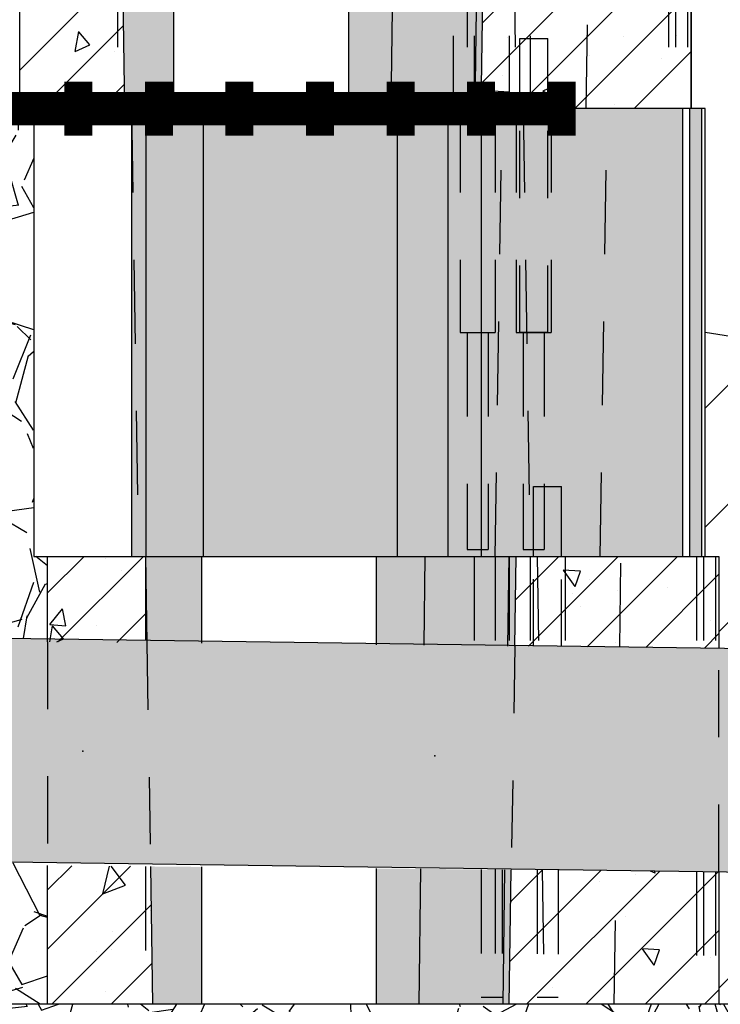
# Model space of a CAD drawing. Extents: x -28 to 149, y -61 to 20.
# Drawn here: x 19 to 20, y 0 to 1 of the extents above; entities that cross this region are included whole.
import ezdxf

# ---------------------------------------------------------------- set-up
doc = ezdxf.new("R2010")
doc.units = 0
doc.header["$MEASUREMENT"] = 0
doc.linetypes.add('HIDDEN2', pattern=[0.1875, 0.125, -0.0625])
for name, color, linetype in [('Dtl-Elev-Exs-Grd-Hat', 17, 'Continuous'), ('Dtl-Sect-Grid', 2, 'Continuous'), ('Dtl-Sect-Lvl-Pad', 4, 'Continuous'), ('Dtl-Sect-Lvl-Pad-Hat', 17, 'Continuous'), ('Dtl-Sect-Prd-Grd', 5, 'Continuous'), ('Dtl-Sect-Stm-Wal-Drn', 2, 'Continuous'), ('Dtl-Sect-Stm-Wal-Drn-Hat-Sld', 16, 'Continuous'), ('Dtl-Sect-Unt-Fil-Hat', 17, 'Continuous'), ('GEN-TXT', 7, 'Continuous'), ('Sect-CmpIII-SF', 3, 'Continuous'), ('Sect-CmpIII-SF-Hat', 17, 'Continuous'), ('Sect-CmpIII-SF-Hat-Sect', 17, 'Continuous'), ('Sect-CmpIII-SF-Hat-Sld-Cores', 41, 'Continuous'), ('Sect-CmpIII-SF-Hat-Sld-Sides', 41, 'Continuous'), ('Sect-CmpIII-SF-Hdn-Cores', 18, 'HIDDEN2'), ('Sect-CmpIII-SF-Hdn-Cores-Cntr', 18, 'HIDDEN2'), ('Sect-CmpIII-SF-Hdn-Cores-Pins', 7, 'HIDDEN2'), ('Sect-CmpIII-SF-Hdn-Lns-Sides', 8, 'HIDDEN2'), ('Sect-CmpIII-SF-Rad-Lns', 25, 'Continuous'), ('Sect-Pin-Strgt-NV', 2, 'Continuous'), ('Sect-Pin-Strgt-NV-Hdn', 18, 'HIDDEN2')]:
    doc.layers.add(name, color=color, linetype=linetype)
doc.styles.add('Dim-Text', font='ARIAL.TTF')
doc.dimstyles.new('Dtl-Sht-MS .375 Scale', dxfattribs={"dimscale": 0, "dimtxt": 0.32, "dimasz": 0.32, "dimexe": 0.32, "dimexo": 0.16, "dimgap": 0.16, "dimtad": 1, "dimzin": 12, "dimdsep": 46, "dimtxsty": 'Dim-Text', "dimcen": 0.16, "dimclrd": 256, "dimclre": 256, "dimclrt": 256, "dimadec": 0, "dimazin": 3, "dimtfac": 1, "dimtmove": 0, "dimatfit": 0, "dimfxl": 0, "dimtolj": 1, "dimtzin": 0, "dimarcsym": 0})
pattern_1 = [(45, (-19.05219999958273, -2.678899999753212), (-0.04419417382415922, 0.04419417382415922), [])]
pattern_2 = [(45, (0.94780000041726, -2.678899999753212), (-0.04419417382415922, 0.04419417382415922), [])]
pattern_3 = [(45, (0, 0), (-0.08838834764831843, 0.08838834764831845), [])]
pattern_4 = [(303.0128, (-0.218281311868271, 0.267199979208582), (1.854378912183189, -2.815897463642103), [0.03767008, -3.729344640000001]), (259.9697, (-0.1977576286687606, 0.2356117151232269), (0.5991751874865028, 3.317979763377229), [0.06464304, -6.399659000000001]), (207.5104, (-0.2090163905461441, 0.1719567052576368), (3.699746544550714, 1.907426515795183), [0.04558064000000001, -4.512488960000001]), (342.2737000000001, (-0.1696646224311046, 0.04836027186969406), (-5.336715662961027, 1.719844828269143), [0.05886664, -5.827796240000001]), (7.833700000000043, (-0.1135928771715944, 0.03043711970405644), (-3.607857186847393, -0.4826671043132109), [0.0577234, -5.714624440000001]), (72.27370000000006, (-0.05640807660271954, 0.03830468501347747), (-1.719844828269143, -5.336715662961027), [0.05886664, -5.82779624]), (112.6942, (-0.03848492443708193, 0.09437643027298764), (1.762487862091275, -4.240664625337845), [0.07784811999999999, -7.706957720000001]), (147.2553, (-0.0685197405901263, 0.1661972477192742), (-5.44281596227749, 3.487542575111553), [0.07349664, -7.27616988]), (196.4296, (-0.1303370018200646, 0.2059513193853258), (-4.095723923020716, -1.221575113425419), [0.05906600000000001, -5.84754044]), (250.2364, (-0.1869912900541913, 0.1892452838087896), (1.067619668785925, 2.90258308190488), [0.06743296000000001, -3.30421364]), (297.3974, (-0.2097931145122995, 0.1257844549347383), (2.105416879206114, -4.042674849601497), [0.08720544000000001, -8.633345]), (213.8141, (-0.09521539081507646, 0.3153902175907367), (-2.130040203488366, -1.458399615445406), [0.02976428, -2.94667632]), (246.4692000000001, (-0.1199450836206386, 0.298826332365871), (1.483021801940033, 3.371030305311911), [0.05662636, -5.60602308]), (300.0000000000001, (-0.142552727087208, 0.2469085660725444), (0.2704593150542649, -0.07246935505426488), [0.03959788, -0.35638176]), (278.1986, (-0.1800806881345301, 0.2366727397927233), (-0.1785721775268402, 1.497234845259591), [0.02132424, -2.1110922]), (6.801400000000034, (-0.1770397644777114, 0.2155665136185964), (-0.8838470940638481, -0.05305118948398768), [0.03015684, -1.47768936]), (105.9638, (-0.1470950680364692, 0.2191379496101634), (-0.3235112798557473, 0.9563160044303006), [0.04898012, -1.58368644]), (236.5651, (-0.1605659989646478, 0.2662290742508878), (0.4153974962498536, 0.4684493633502357), [0.03541748000000001, -0.85002036]), (91.3895, (-0.2190719774023607, 0.05870015942925171), (-0.08668223678128362, 2.922000377761691), [0.049616, -4.9119966]), (145.3462, (-0.2202751524235277, 0.1083016953920466), (2.685175136469723, -1.878998453733294), [0.04162508, -4.12087424]), (8.198599999999994, (-0.2146578452368357, 0.280722940776629), (-1.497234845259591, -0.1785721775268402), [0.0426482, -2.08976824]), (58.61049999999999, (-0.1724453928885818, 0.2868047880902665), (-1.536069207990296, -2.487185438618709), [0.049616, -4.9119966]), (54.44400000000007, (-0.05138725395857844, 0.01376917319945411), (-0.9032641767334247, -1.207358280557466), [0.0478464, -2.34447472]), (9.77510000000005, (-0.02356460685632916, 0.05269449025948202), (-3.337398567541647, -0.5551311374197868), [0.04008984, -3.96890004]), (141.8014, (0.05652607945039054, 0.2109582004615325), (-1.207357322662649, 0.9032654647771439), [0.0426482, -2.08976824]), (92.35399999999998, (0.0230099470175814, 0.2373314609112077), (0.1397339680332078, -3.805847485872797), [0.04693668000000001, -4.64671872]), (144.444, (0.02101610646232469, 0.07843317709467236), (1.207358280557466, -0.9032641767334253), [0.0239232, -2.36839792]), (176.3099, (0.05217791949266818, 0.1947306465798762), (-1.154306289924599, 0.01941879407131142), [0.0142772, -1.41344812]), (240.9638, (0.03793026459833417, 0.1956495208977021), (0.4878667434099844, 0.738908649903811), [0.05772340000000001, -1.096746]), (261.009, (0.009913436504546045, 0.1451811412569495), (0.4542342614677825, 2.777061529406701), [0.05349400000000001, -5.29589844]), (18.69010000000002, (-0.1227537372139847, 0.2126157096735799), (-0.6133877724565575, -0.1255209590813454), [0.04038216, -0.9691721200000001]), (68.1572, (-0.0845010828403755, 0.2255561282670103), (1.772899234539114, 4.4528675166621), [0.07050232000000001, -6.979717640000001]), (135.9454, (-0.05826997274237086, 0.2909968561283839), (1.603337391051059, -1.589122289070502), [0.02882768, -2.85394872]), (165, (-0.07898783693342012, 0.3110420576330144), (-0.3429285639896449, -0.1979898987322333), [0.0168, -0.2632]), (195.2564, (0.0003502729111437633, 0.141946036608592), (2.183092243699984, 0.5745500361572491), [0.03889872, -3.850985600000001]), (123.0128, (-0.03717768813617835, 0.1317102103287709), (-1.85437891218319, 2.815897463642102), [0.07534016, -3.69167456]), (75.00000000000001, (-0.07822505453519915, 0.1948867384994811), (-0.1979898987322333, 0.3429285639896449), [0.0728, -0.2072]), (40.30480000000002, (-0.05938302805173564, 0.2652061386533253), (-2.617909858310589, -2.197304808567065), [0.04427192000000001, -4.382916720000001]), (329.0546, (-0.02562068398751934, 0.2938435987936638), (1.009367635091912, -0.5603365411133436), [0.04076856000000001, -1.99766224]), (282.646, (0.009344835097863907, 0.2728795229712075), (1.327677383612685, -5.86341814712614), [0.06637820000000001, -6.57145272]), (250.4261, (0.023876790695539, 0.2081114577962526), (-1.212559189920645, -3.44350120282056), [0.07022372, -6.95214072])]

# ---------------------------------------------------------------- blocks, each defined once
blk = doc.blocks.new('Sect-Pin-Strgt-NV')
at = {"layer": 'Sect-Pin-Strgt-NV', "ltscale": 0.75, "extrusion": (-2.220446049250313e-16, 1, 2.220446049250313e-16)}
for p, q in [((-0.02084999999999937, 0.1042000000000001), (0.02084999999999937, 0.1042000000000001)), ((-0.02084999999999937, 0), (-0.02084999999999937, 0.1042000000000001)), ((0.02084999999999937, 0), (0.02084999999999937, 0.1042000000000001))]:
    blk.add_line(p, q, dxfattribs=at)
at = {"layer": 'Sect-Pin-Strgt-NV-Hdn', "ltscale": 0.75, "extrusion": (-2.220446049250313e-16, 1, 2.220446049250313e-16)}
for p, q in [((-0.02084999999999937, -0.3332999999999999), (-0.02084999999999937, 0)), ((0.02084999999999937, -0.3332999999999999), (0.02084999999999937, 0)), ((0.02084999999999937, -0.3332999999999999), (-0.02084999999999937, -0.3332999999999999))]:
    blk.add_line(p, q, dxfattribs=at)
blk = doc.blocks.new('Sect-Pin-Strgt-NV-Hdn')
at = {"layer": 'Sect-Pin-Strgt-NV-Hdn', "ltscale": 0.75, "extrusion": (-2.220446049250313e-16, 1, 2.220446049250313e-16)}
for p, q in [((-0.02084999999999937, 0.1042000000000001), (0.02084999999999937, 0.1042000000000001)), ((-0.02084999999999937, 0), (-0.02084999999999937, 0.1042000000000001)), ((0.02084999999999937, 0), (0.02084999999999937, 0.1042000000000001)), ((-0.02084999999999937, -0.3332999999999999), (-0.02084999999999937, 0)), ((0.02084999999999937, -0.3332999999999999), (0.02084999999999937, 0)), ((0.02084999999999937, -0.3332999999999999), (-0.02084999999999937, -0.3332999999999999))]:
    blk.add_line(p, q, dxfattribs=at)
blk = doc.blocks.new('Sect-CmpIII-SF-XSect')
at = {"layer": 'Sect-CmpIII-SF-Hat'}
h = blk.add_hatch(dxfattribs=at)
h.set_pattern_fill('AR-CONC', color=17, scale=0.04, angle=30, style=0)
h.set_pattern_definition([(80, (-19.05219999958273, -2.678899999753212), (0.2610166426986462, 0.1217140593054957), [0.02999999999999999, -0.3299999999999998]), (24.99999999999999, (-19.05219999958273, -2.678899999753212), (-0.1985032986271334, 0.2328167318018125), [0.024, -0.264]), (130.4514, (-19.03044861425998, -2.668757160267222), (0.06251361994459792, 0.3545307394621227), [0.025496076, -0.2804568448]), (76.18419999999999, (-19.09219999958273, -2.609617967450457), (0.4028069468943443, 0.1561107412378128), [0.04499999999999997, -0.4949999999999998]), (126.6356, (-19.05863274598277, -2.596608760156136), (0.1289530846099404, 0.5243768701018178), [0.0382441152, -0.4206852]), (21.18420000000001, (-19.09219999958273, -2.609617967450457), (0.1289526751894545, 0.5243769709068401), [0.036, -0.396]), (51, (-19.04755898343135, -2.606938475526146), (0.2872984464661357, -0.02008986452018482), [0.02999999999999999, -0.3299999999999998]), (356, (-19.04755898343135, -2.606938475526146), (-0.06074310557963755, 0.2998624106107183), [0.024, -0.264]), (101.4514, (-19.02361744726377, -2.608612646179652), (0.2265555571324525, 0.2797723671747108), [0.025496076, -0.2804568448]), (67.5, (-19.05219999958273, -2.678899999753212), (-0.06236647332181548, 0.1177497847361059), [0, -0.2608, 0, -0.268, 0, -0.265]), (37.49999999999999, (-19.05219999958273, -2.678899999753212), (0.01224761857821687, 0.1892421323045228), [0, -0.1528, 0, -0.2548, 0, -0.101]), (357.5000000000001, (-19.12944946560031, -2.723499999753212), (0.1894324906810373, 0.09895125047405282), [0, -0.1, 0, -0.312, 0, -0.414]), (347.5, (-19.16409048175168, -2.743499999753212), (0.1820006186480325, 0.151314616966549), [0, -0.13, 0, -0.2072, 0, -0.294])])
h.paths.add_polyline_path([(-0.8541666662494194, 0.6666666669134527), (-0.999999999582748, 0.6666666669134527), (-0.999999999582748, 2.467883675194571e-10), (-0.8437520212861997, 2.467883675194571e-10)])
h = blk.add_hatch(dxfattribs=at)
h.set_pattern_fill('AR-CONC', color=17, scale=0.04, angle=105, style=0)
h.set_pattern_definition([(155, (-19.05219999958273, -2.678899999753212), (-0.05001067508652818, 0.2836246328788882), [0.03, -0.33]), (99.99999999999991, (-19.05219999958273, -2.678899999753212), (-0.2762601282399613, -0.1314820585386848), [0.024, -0.264]), (205.4514, (-19.05636755741526, -2.655264614882011), (-0.3262706820398625, 0.1521428274463836), [0.025496076, -0.2804568448]), (151.1842, (-19.12947406568586, -2.699605523361413), (-0.04653728736687736, 0.4294860659913138), [0.045, -0.495]), (201.6356, (-19.13335215046753, -2.663815015582161), (-0.4731336473182045, 0.2602778355979817), [0.0382441152, -0.4206852]), (96.1842, (-19.12947406568586, -2.699605523361413), (-0.4731338506541982, 0.2602774662184202), [0.03599999999999999, -0.3959999999999999]), (126, (-19.12050831096418, -2.6557921094078), (0.09376362856049783, 0.2723093497430145), [0.02999999999999999, -0.3299999999999998]), (71.00000000000007, (-19.12050831096418, -2.6557921094078), (-0.3053663193248733, 0.01893676832803051), [0.024, -0.264]), (176.4514, (-19.11269466076316, -2.633099668552374), (-0.2116024619763903, 0.2912462806417748), [0.025496076, -0.2804568448]), (142.5, (-19.05219999958273, -2.678899999753212), (-0.1298791891881472, -0.02976550042968348), [0, -0.2608, 0, -0.268, 0, -0.265]), (112.5, (-19.05219999958273, -2.678899999753212), (-0.1796239460697574, 0.06080975907145893), [0, -0.1528, 0, -0.2548, 0, -0.101]), (72.50000000000001, (-19.02911334075959, -2.765060583458196), (-0.04655083202702782, 0.2085882032464719), [0, -0.1, 0, -0.312, 0, -0.414]), (62.50000000000001, (-19.01876057895549, -2.803697616509759), (-0.09905347009647597, 0.2149622026260583), [0, -0.1299999999999999, 0, -0.2071999999999999, 0, -0.2939999999999998])])
h.paths.add_polyline_path([(4.172662215751188e-10, 0.6666666669134527), (-0.3020833329160908, 0.6666666669134527), (-0.3124979778793104, 2.467883675194571e-10), (4.172520107204036e-10, 2.467883675194571e-10)])
at = {"layer": 'Sect-CmpIII-SF-Hat-Sect'}
h = blk.add_hatch(dxfattribs=at)
h.set_pattern_fill('ANSI31', scale=0.5, style=0)
h.set_pattern_definition(pattern_1)
h.paths.add_polyline_path([(-0.8541666662494194, 0.6666666669134527), (-0.999999999582748, 0.6666666669134527), (-0.999999999582748, 2.467883675194571e-10), (-0.8437520212861997, 2.467883675194571e-10)])
h = blk.add_hatch(dxfattribs=at)
h.set_pattern_fill('ANSI31', scale=0.5, style=0)
h.set_pattern_definition(pattern_1)
h.paths.add_polyline_path([(4.172662215751188e-10, 0.6666666669134527), (-0.3020833329160908, 0.6666666669134527), (-0.3124979778793104, 2.467883675194571e-10), (4.172520107204036e-10, 2.467883675194571e-10)])
at = {"layer": 'Sect-CmpIII-SF-Hat-Sld-Cores'}
for points in [[(-0.7708333329160624, 0.6666666669134527), (-0.8541666662494194, 0.6666666669134527), (-0.8437520212861997, 2.467883675194571e-10), (-0.7708333329160624, 2.467883675194571e-10)], [(-0.4380630710723707, 0.6666666669134527), (-0.5104166662494194, 0.6666666669134527), (-0.510416666249391, 2.467883675194571e-10), (-0.4471055151393486, 2.467883675194571e-10)]]:
    blk.add_hatch(color=21, dxfattribs=at).paths.add_polyline_path(points)
h = blk.add_hatch(color=26, dxfattribs=at)
h.dxf.hatch_style = 1
h.paths.add_polyline_path([(-0.313063071072385, 0.6666666669134527), (-0.4380630710723707, 0.6666666669134527), (-0.4471055151393486, 2.467883675194571e-10), (-0.3221055151393486, 2.467883675194571e-10)])
h = blk.add_hatch(color=26, dxfattribs=at)
h.dxf.hatch_style = 1
h.paths.add_polyline_path([(-0.3020833329160908, 0.6666666669134527), (-0.313063071072385, 0.6666666669134527), (-0.3221055151393486, 2.467883675194571e-10), (-0.3124979778793104, 2.467883675194571e-10)])
at = {"layer": 'Sect-CmpIII-SF', "color": 2}
for p, q in [((-0.8541666662494194, 0.6666666669134527), (-0.8437520212861997, 2.467883675194571e-10)), ((-0.3124979778793104, 2.467883675194571e-10), (-0.3020833329160908, 0.6666666669134527))]:
    blk.add_line(p, q, dxfattribs=at)
at = {"layer": 'Sect-CmpIII-SF'}
blk.add_lwpolyline([(-0.3124979778792962, 2.467883675194571e-10), (-0.3221055151393486, 2.467883675194571e-10), (-0.4471055151393486, 2.467883675194571e-10), (-0.510416666249391, 2.467883675194571e-10), (-0.7708333329160624, 2.467883675194571e-10), (-0.8437520212861855, 2.467883675194571e-10), (-0.999999999582748, 2.467883675194571e-10), (-0.999999999582748, 0.6666666669134527), (-0.8541666662494052, 0.6666666669134527), (-0.7708333329160624, 0.6666666669134527), (-0.5104166662494194, 0.6666666669134527), (-0.4380630710723707, 0.6666666669134527), (-0.313063071072385, 0.6666666669134527), (-0.3020833329160766, 0.6666666669134527), (4.172662215751188e-10, 0.6666666669134527), (4.172520107204036e-10, 2.467883675194571e-10)], close=True, dxfattribs=at)
at = {"layer": 'Sect-CmpIII-SF', "color": 5}
blk.add_lwpolyline([(4.172520107204036e-10, 2.467883675194571e-10), (4.172413525793672e-10, 0.6666666669134527), (-0.0104166662494265, 0.6666666669134527)], dxfattribs=at)
at = {"layer": 'Sect-CmpIII-SF-Hdn-Cores-Cntr'}
for p, q in [((-0.2708333329160624, 0.6666666669134527), (-0.2604186879528427, 2.467883675194571e-10)), ((-0.156247977879282, 2.467883675194571e-10), (-0.1458333329160624, 0.6666666669134527))]:
    blk.add_line(p, q, dxfattribs=at)
at = {"layer": 'Sect-CmpIII-SF-Hdn-Cores-Pins'}
for p, q in [((-0.3645833329160766, 0.6666666669134527), (-0.3645833329160766, 0.3333333335801241)), ((-0.3124999995827338, 0.6666666669134527), (-0.3124999995827338, 0.3333333335801241)), ((-0.2812499995827338, 0.6666666669134527), (-0.2812499995827338, 0.3333333335801241)), ((-0.229166666249391, 0.6666666669134527), (-0.229166666249391, 0.3333333335801241)), ((-0.3645833329160766, 0.3333333335801241), (-0.3385416662494052, 0.3333333335801241)), ((-0.3541666662494052, 0.3333333335801241), (-0.3541666662494052, 0.01041666691345267)), ((-0.3385416662494052, 0.3333333335801241), (-0.3124999995827338, 0.3333333335801241)), ((-0.3229166662494052, 0.3333333335801241), (-0.3229166662494052, 0.01041666691345267)), ((-0.2812499995827338, 0.3333333335801241), (-0.2552083329160624, 0.3333333335801241)), ((-0.2708333329160624, 0.3333333335801241), (-0.2708333329160624, 0.01041666691345267)), ((-0.2552083329160624, 0.3333333335801241), (-0.229166666249391, 0.3333333335801241)), ((-0.2395833329160624, 0.3333333335801241), (-0.2395833329160624, 0.01041666691345267)), ((-0.3541666662494052, 0.01041666691345267), (-0.3385416662494052, 0.01041666691345267)), ((-0.3385416662494052, 0.01041666691345267), (-0.3229166662494052, 0.01041666691345267)), ((-0.2708333329160624, 0.01041666691345267), (-0.2552083329160624, 0.01041666691345267)), ((-0.2552083329160624, 0.01041666691345267), (-0.2395833329160624, 0.01041666691345267))]:
    blk.add_line(p, q, dxfattribs=at)
at = {"layer": 'Sect-CmpIII-SF-Hdn-Lns-Sides'}
for p, q in [((-0.8541666662494052, 0.6666666669134527), (-0.8541666662494052, 2.467883675194571e-10)), ((-0.3333333329160624, 0.6666666669134598), (-0.3333333329160624, 2.467883675194571e-10)), ((-0.03366719549490682, 0.6666666669134598), (-0.03366719549490682, 2.467883675194571e-10)), ((-0.02325052882824963, 0.6666666669134598), (-0.02325052882824963, 2.467883675194571e-10)), ((-0.005208332916062375, 0.6666666669134598), (-0.005208332916062375, 2.467883675194571e-10))]:
    blk.add_line(p, q, dxfattribs=at)
at = {"layer": 'Sect-CmpIII-SF-Rad-Lns'}
for points in [[(-0.7708333329160624, 0.6666666669134527), (-0.7708333329160624, 2.467883675194571e-10)], [(-0.5104166662494194, 0.6666666669134527), (-0.510416666249391, 2.467883675194571e-10)], [(-0.4380630710723707, 0.6666666669134527), (-0.4471055151393486, 2.467883675194571e-10)], [(-0.313063071072385, 0.6666666669134527), (-0.3221055151393486, 2.467883675194571e-10)]]:
    blk.add_lwpolyline(points, dxfattribs=at)
for name in ['Sect-Pin-Strgt-NV', 'Sect-Pin-Strgt-NV-Hdn']:
    blk.add_blockref(name, (-0.2552083329160588, 0.6666666669134562))
blk = doc.blocks.new('*D4')
at = {"layer": 'Defpoints', "color": 0}
for p in [(19.72916667099999, 8.999999999666661), (20.5, 0), (26.01027053153405, -1.56092145841436e-15)]:
    blk.add_point(p, dxfattribs=at)
at = {"layer": 'GEN-TXT', "lineweight": -2}
for p, q in [((19.88916667099999, 8.999999999666661), (26.33027053153405, 8.99999999966666)), ((26.01027053153405, 8.67999999966666), (26.01027053153405, 0.3199999999999985)), ((20.66, -4.532398761858412e-17), (26.33027053153405, -1.651569433651528e-15))]:
    blk.add_line(p, q, dxfattribs=at)
at = {"layer": 'GEN-TXT'}
for points in [[(25.95693719820072, 8.67999999966666), (26.06360386486739, 8.67999999966666), (26.01027053153405, 8.99999999966666)], [(25.95693719820071, 0.3199999999999985), (26.06360386486738, 0.3199999999999985), (26.01027053153405, -1.56092145841436e-15)]]:
    blk.add_solid(points, dxfattribs=at)
at = {"layer": 'GEN-TXT', "insert": (25.64323096809612, 4.499999999833329), "char_height": 0.32, "attachment_point": 5, "rotation": 90, "style": 'Dim-Text'}
blk.add_mtext('\\A1;Design Height', dxfattribs=at)
blk = doc.blocks.new('*D5')
at = {"layer": 'Defpoints', "color": 0}
for p in [(12.75000000033333, 1.853256064426136), (12.75000000033333, 1.32571365108346), (19.75000000033333, 1.32571365108346)]:
    blk.add_point(p, dxfattribs=at)
at = {"layer": 'GEN-TXT', "lineweight": -2}
for p, q in [((12.75000000033333, 1.48571365108346), (12.75000000033333, 2.173256064426137)), ((19.75000000033333, 1.48571365108346), (19.75000000033333, 2.173256064426137)), ((19.43000000033333, 1.853256064426136), (13.07000000033333, 1.853256064426136))]:
    blk.add_line(p, q, dxfattribs=at)
at = {"layer": 'GEN-TXT'}
for points in [[(13.07000000033333, 1.90658939775947), (13.07000000033333, 1.799922731092803), (12.75000000033333, 1.853256064426136)], [(19.43000000033333, 1.90658939775947), (19.43000000033333, 1.799922731092803), (19.75000000033333, 1.853256064426136)]]:
    blk.add_solid(points, dxfattribs=at)
at = {"layer": 'GEN-TXT', "insert": (15.36003050333931, 2.22040476838248), "char_height": 0.32, "attachment_point": 5, "style": 'Dim-Text'}
blk.add_mtext('\\A1;Grid Depth', dxfattribs=at)

msp = doc.modelspace()

# ---------------------------------------------------------------- hatches: boundary and pattern name
at = {"layer": 'Dtl-Elev-Exs-Grd-Hat'}
h = msp.add_hatch(dxfattribs=at)
h.set_pattern_fill('ANSI31', color=256, style=0)
h.set_pattern_definition(pattern_3)
h.paths.add_polyline_path([(20.79075288579187, 0.8722586573755472), (19.979166667, 0.9999999999999996), (19.979166667, 0.6666666666666643), (20, 0.6666666666666643), (20, 0.5304069305545737), (20.67368163364842, 0.5210449009452105)])
h = msp.add_hatch(dxfattribs=at)
h.set_pattern_fill('ANSI31', color=256, style=0)
h.set_pattern_definition(pattern_3)
h.paths.add_polyline_path([(20.56319344498581, 0.1895803349574794), (19.99999999999999, 0.1974069305545745), (20.00000000000001, -3.469446951953554e-18), (20.49999999999999, 0)])
at = {"layer": 'Dtl-Sect-Lvl-Pad-Hat'}
h = msp.add_hatch(dxfattribs=at)
h.set_pattern_fill('GRAVEL,_O', color=256, scale=0.25, angle=75.00000000000001)
h.set_pattern_definition([(303.0128, (-0.1948940284538133, 0.2385714100076625), (1.655695457306418, -2.514194163966163), [0.033634, -3.329772]), (259.9697, (-0.1765693113113934, 0.2103676027885954), (0.5349778459700919, 2.962481931586812), [0.057717, -5.71398125]), (207.5104, (-0.1866217772733429, 0.1535327725514614), (3.303345129063137, 1.703059389102842), [0.040697, -4.029008]), (342.2737000000001, (-0.151486270027772, 0.04317881416936969), (-4.764924699072346, 1.53557573952602), [0.0525595, -5.2033895]), (7.833700000000043, (-0.1014222117603522, 0.02717599973576468), (-3.221301059685172, -0.4309527717082241), [0.05153874999999999, -5.10234325]), (72.27370000000006, (-0.05036435410957102, 0.03420061161917631), (-1.53557573952602, -4.764924699072346), [0.0525595, -5.203389499999999]), (112.6942, (-0.034361539675966, 0.08426466988659609), (1.57364987686721, -3.786307701194505), [0.06950724999999999, -6.88121225]), (147.2553, (-0.06117833981261277, 0.148390399749352), (-4.85965710917633, 3.113877299206743), [0.065622, -6.49658025]), (196.4296, (-0.1163723230536291, 0.1838851065940409), (-3.656896359839925, -1.09069206555841), [0.0527375, -5.22101825]), (250.2364, (-0.1669565089769565, 0.1689690034007049), (0.9532318471302899, 2.591592037415071), [0.060208, -2.95019075]), (297.3974, (-0.1873152808145531, 0.1123075490488735), (1.879836499291173, -3.609531115715622), [0.077862, -7.70834375]), (213.8141, (-0.0850137417991754, 0.2815984085631578), (-1.901821610257469, -1.30214251379054), [0.02657524999999999, -2.630961]), (246.4692000000001, (-0.1070938246612845, 0.2668092253266706), (1.324126608875029, 3.009848486885634), [0.05055924999999999, -5.005377749999999]), (300.0000000000001, (-0.1272792206135785, 0.220454076850486), (0.2414815312984508, -0.0647047812984508), [0.03535525, -0.318198]), (278.1986, (-0.1607863286915447, 0.211314946243503), (-0.1594394442203931, 1.336816826124635), [0.0190395, -1.88490375]), (6.801400000000034, (-0.1580712182836709, 0.1924701014451753), (-0.7891491911284356, -0.04736713346784613), [0.02692575, -1.3193655]), (105.9638, (-0.1313348821754189, 0.195658883580503), (-0.2888493570140601, 0.8538535753841968), [0.04373225, -1.41400575]), (236.5651, (-0.1433624990755784, 0.2377045305811498), (0.370890621651655, 0.418258360134139), [0.03162275000000001, -0.75894675]), (91.3895, (-0.1955999798235364, 0.05241085663326045), (-0.07739485426900317, 2.608928908715796), [0.0443, -4.38571125]), (145.3462, (-0.1966742432352926, 0.09669794231432736), (2.397477800419395, -1.677677190833298), [0.03716525, -3.679352]), (8.198599999999994, (-0.1916587903900318, 0.2506454828362759), (-1.336816826124635, -0.1594394442203931), [0.03807875, -1.8658645]), (58.61049999999999, (-0.1539691007933766, 0.2560757036520236), (-1.37149036427705, -2.220701284480989), [0.0443, -4.38571125]), (54.44400000000007, (-0.04588147674873075, 0.01229390464236974), (-0.8064858720834149, -1.077998464783452), [0.04271999999999999, -2.093281]), (9.77510000000005, (-0.02103982755029389, 0.04704865201739466), (-2.979820149590756, -0.4956528012676668), [0.0357945, -3.54366075]), (141.8014, (0.05046971379499154, 0.1883555361263683), (-1.077997609520222, 0.8064870221224499), [0.03807875, -1.8658645]), (92.35399999999998, (0.02054459555141196, 0.2119030900992926), (0.1247624714582214, -3.398078112386426), [0.04190775, -4.148855999999999]), (144.444, (0.01876438076993275, 0.07002962240595745), (1.077998464783451, -0.8064858720834154), [0.02136, -2.114641]), (176.3099, (0.04658742811845373, 0.1738666487320323), (-1.030630616004107, 0.01733820899224234), [0.0127475, -1.26200725]), (240.9638, (0.03386630767708407, 0.1746870722300911), (0.4355953066160574, 0.6597398659855455), [0.05153875, -0.9792375]), (261.009, (0.008851282593344684, 0.1296260189794192), (0.4055663048819487, 2.479519222684554), [0.0477625, -4.72848075]), (18.69010000000002, (-0.1096015510839149, 0.1898354550656963), (-0.5476676539790692, -0.1120722848940584), [0.0360555, -0.86533225]), (68.1572, (-0.07544739539319241, 0.201389400238402), (1.582945745124209, 3.975774568448303), [0.0629485, -6.23189075]), (135.9454, (-0.05202676137711684, 0.2598186215431999), (1.431551242009874, -1.418859186670091), [0.025739, -2.5481685]), (165, (-0.07052485440483938, 0.27771612288662), (-0.3061862178478972, -0.1767766952966369), [0.015, -0.235]), (195.2564, (0.0003127436706640702, 0.1267375326862428), (1.949189503303558, 0.5129911037118295), [0.034731, -3.43838]), (123.0128, (-0.03319436440730209, 0.1175984020792597), (-1.655695457306419, 2.514194163966162), [0.067268, -3.296138]), (75.00000000000001, (-0.06984379869214208, 0.1740060165173938), (-0.1767766952966369, 0.3061862178478972), [0.065, -0.185]), (40.30480000000002, (-0.05302056076047823, 0.2367911952261833), (-2.33741951634874, -1.961879293363451), [0.0395285, -3.9133185]), (329.0546, (-0.02287561070314226, 0.2623603560657712), (0.9012211027606353, -0.5003004831369139), [0.0364005, -1.783627]), (282.646, (0.00834360276594992, 0.2436424312242924), (1.185426235368469, -5.235194774219767), [0.05926625, -5.8673685]), (250.4261, (0.02131856312101696, 0.185813801603797), (-1.082642133857719, -3.0745546453755), [0.06269975, -6.2072685])])
h.paths.add_polyline_path([(18.5, -1.387778780781446e-17), (18.5, -0.5), (20.5, -0.5), (20.5, 0)])
at = {"layer": 'Dtl-Sect-Stm-Wal-Drn-Hat-Sld'}
for points in [[(19.05472369852016, 0.5435432612506617), (18.53036822215186, 0.5508301327495957), (18.52574147599542, 0.21789442978897), (19.05009695236375, 0.2106075582900289)], [(19.57907917488847, 0.5362563897517134), (19.05472369852017, 0.5435432612506546), (19.05009695236372, 0.2106075582900289), (19.57445242873205, 0.2033206867910877)], [(20.10343465125677, 0.5289695182527794), (19.57907917488847, 0.5362563897517205), (19.57445242873202, 0.2033206867910877), (20.09880790510035, 0.1960338152921537)]]:
    msp.add_hatch(color=31, dxfattribs=at).paths.add_polyline_path(points)
at = {"layer": 'Dtl-Sect-Unt-Fil-Hat'}
h = msp.add_hatch(dxfattribs=at)
h.set_pattern_fill('GRAVEL', color=256, scale=0.28, angle=75.00000000000001, style=0)
h.set_pattern_definition(pattern_4)
h.paths.add_polyline_path([(17.98157190567196, 0.5584566541029689), (18.99999999999999, 0.5443037464120312), (19.00000000000001, 0.666666666666666), (18.979166667, 0.6666666666666662), (18.979166667, 1.32571365108346), (17.95759512489995, 1.32571365108346)])
h = msp.add_hatch(dxfattribs=at)
h.set_pattern_fill('GRAVEL', color=256, scale=0.28, angle=75.00000000000001, style=0)
h.set_pattern_definition(pattern_4)
h.paths.add_polyline_path([(19, 0.2113037464120321), (17.99198267664812, 0.2253119775357802), (17.99902367583346, -5.289831252821647e-16), (18.5, 0), (19.00000000000001, 0)])
at = {"layer": 'Sect-CmpIII-SF-Hat'}
h = msp.add_hatch(dxfattribs=at)
h.set_pattern_fill('AR-CONC', color=17, scale=0.04, angle=30, style=0)
h.set_pattern_definition([(80, (0.94780000041726, -2.678899999753212), (0.2610166426986462, 0.1217140593054957), [0.02999999999999997, -0.3299999999999996]), (24.99999999999999, (0.94780000041726, -2.678899999753212), (-0.1985032986271334, 0.2328167318018125), [0.024, -0.264]), (130.4514, (0.9695513857400186, -2.668757160267222), (0.06251361994459792, 0.3545307394621227), [0.025496076, -0.2804568448]), (76.18419999999999, (0.9078000004172679, -2.609617967450457), (0.4028069468943443, 0.1561107412378128), [0.04499999999999994, -0.4949999999999996]), (126.6356, (0.9413672540172229, -2.596608760156136), (0.1289530846099404, 0.5243768701018178), [0.0382441152, -0.4206852]), (21.18420000000001, (0.9078000004172679, -2.609617967450457), (0.1289526751894545, 0.5243769709068401), [0.036, -0.396]), (51, (0.9524410165686419, -2.606938475526146), (0.2872984464661357, -0.02008986452018482), [0.02999999999999997, -0.3299999999999996]), (356, (0.9524410165686419, -2.606938475526146), (-0.06074310557963755, 0.2998624106107183), [0.024, -0.264]), (101.4513999999999, (0.9763825527362258, -2.608612646179652), (0.2265555571324525, 0.2797723671747108), [0.025496076, -0.2804568448]), (67.5, (0.94780000041726, -2.678899999753212), (-0.06236647332181548, 0.1177497847361059), [0, -0.2608, 0, -0.268, 0, -0.265]), (37.49999999999999, (0.94780000041726, -2.678899999753212), (0.01224761857821687, 0.1892421323045228), [0, -0.1528, 0, -0.2548, 0, -0.101]), (357.5000000000001, (0.8705505343996975, -2.723499999753212), (0.1894324906810373, 0.09895125047405282), [0, -0.1, 0, -0.312, 0, -0.414]), (347.5, (0.8359095182483145, -2.743499999753212), (0.1820006186480325, 0.151314616966549), [0, -0.13, 0, -0.2072, 0, -0.294])])
h.paths.add_polyline_path([(19.00000000041726, 0.5395708013942744), (19.14783994954088, 0.538218326626958), (19.14583333375057, 0.6666666669134527), (19.00000000041726, 0.6666666669134527)])
h.paths.add_polyline_path([(19.1530422138848, 0.2052087769476201), (19.00000000041726, 0.2066088432576807), (19.00000000041726, 2.467883675194571e-10), (19.15624797871379, 2.467883675194571e-10)])
h = msp.add_hatch(dxfattribs=at)
h.set_pattern_fill('AR-CONC', color=17, scale=0.04, angle=105, style=0)
h.set_pattern_definition([(155, (0.94780000041726, -2.678899999753212), (-0.05001067508652818, 0.2836246328788882), [0.03, -0.33]), (99.99999999999986, (0.94780000041726, -2.678899999753212), (-0.2762601282399613, -0.1314820585386848), [0.024, -0.264]), (205.4514, (0.9436324425847431, -2.655264614882011), (-0.3262706820398625, 0.1521428274463836), [0.025496076, -0.2804568448]), (151.1842, (0.8705259343141449, -2.699605523361413), (-0.04653728736687736, 0.4294860659913138), [0.045, -0.495]), (201.6356, (0.8666478495324696, -2.663815015582161), (-0.4731336473182045, 0.2602778355979817), [0.0382441152, -0.4206852]), (96.18419999999998, (0.8705259343141449, -2.699605523361413), (-0.4731338506541982, 0.2602774662184202), [0.03599999999999998, -0.3959999999999998]), (126, (0.8794916890358309, -2.6557921094078), (0.09376362856049783, 0.2723093497430145), [0.02999999999999997, -0.3299999999999996]), (71.00000000000007, (0.8794916890358309, -2.6557921094078), (-0.3053663193248733, 0.01893676832803051), [0.024, -0.264]), (176.4514, (0.8873053392368462, -2.633099668552374), (-0.2116024619763903, 0.2912462806417748), [0.025496076, -0.2804568448]), (142.5, (0.94780000041726, -2.678899999753212), (-0.1298791891881472, -0.02976550042968348), [0, -0.2608, 0, -0.268, 0, -0.265]), (112.5, (0.94780000041726, -2.678899999753212), (-0.1796239460697574, 0.06080975907145893), [0, -0.1528, 0, -0.2548, 0, -0.101]), (72.50000000000001, (0.9708866592404206, -2.765060583458196), (-0.04655083202702782, 0.2085882032464719), [0, -0.1, 0, -0.312, 0, -0.414]), (62.50000000000001, (0.9812394210445063, -2.803697616509759), (-0.09905347009647597, 0.2149622026260583), [0, -0.1299999999999998, 0, -0.2071999999999998, 0, -0.2939999999999995])])
h.paths.add_polyline_path([(19.69583173589831, 0.5332051683558792), (20.00000000041726, 0.5304225652420465), (20.00000000041726, 0.6666666669134527), (19.69791666708392, 0.6666666669134527)])
h.paths.add_polyline_path([(20.00000000041726, 0.1974606071054525), (19.69063095828899, 0.2002907881610307), (19.6875020221207, 2.467883675194571e-10), (20.00000000041726, 2.467883675194571e-10)])
at = {"layer": 'Sect-CmpIII-SF-Hat-Sect'}
h = msp.add_hatch(dxfattribs=at)
h.set_pattern_fill('ANSI31', scale=0.5, style=0)
h.set_pattern_definition(pattern_2)
h.paths.add_polyline_path([(19.00000000041726, 0.5395708013942744), (19.14783994954087, 0.538218326626958), (19.14583333375057, 0.6666666669134527), (19.00000000041726, 0.6666666669134527)])
h.paths.add_polyline_path([(19.15304221388479, 0.2052087769476199), (19.00000000041724, 0.2066088432576807), (19.00000000041726, 2.467883675194571e-10), (19.15624797871379, 2.467883675194571e-10)])
h = msp.add_hatch(dxfattribs=at)
h.set_pattern_fill('ANSI31', scale=0.5, style=0)
h.set_pattern_definition(pattern_2)
h.paths.add_polyline_path([(19.69583173589831, 0.5332051683558792), (20.00000000041726, 0.5304225652420462), (20.00000000041726, 0.6666666669134527), (19.69791666708392, 0.6666666669134527)])
h.paths.add_polyline_path([(20.00000000041726, 0.1974606071054525), (19.69063095828899, 0.2002907881610307), (19.6875020221207, 2.467883675194571e-10), (20.00000000041726, 2.467883675194571e-10)])
at = {"layer": 'Sect-CmpIII-SF-Hat-Sld-Cores'}
h = msp.add_hatch(color=21, dxfattribs=at)
h.paths.add_polyline_path([(19.14783994954088, 0.538218326626958), (19.22916666708393, 0.5374743306093888), (19.22916666708394, 0.6666666669134527), (19.14583333375057, 0.6666666669134527)])
h.paths.add_polyline_path([(19.22916666708394, 0.2045123724727951), (19.15304221388477, 0.2052087769476199), (19.15624797871379, 2.467883675194571e-10), (19.22916666708394, 2.467883675194571e-10)])
h = msp.add_hatch(color=21, dxfattribs=at)
h.paths.add_polyline_path([(19.48958333375056, 0.535091977444746), (19.56014353840672, 0.5344464760296019), (19.56193692892762, 0.6666666669134527), (19.48958333375057, 0.6666666669134527)])
h.paths.add_polyline_path([(19.55562791389745, 0.2015258278923941), (19.48958333375059, 0.2021300193081526), (19.4895833337506, 2.467883675194571e-10), (19.55289448486064, 2.467883675194571e-10)])
h = msp.add_hatch(color=26, dxfattribs=at)
h.dxf.hatch_style = 1
h.paths.add_polyline_path([(19.56014353840673, 0.5344464760296019), (19.68512802987851, 0.533303088386252), (19.68693692892762, 0.6666666669134527), (19.56193692892762, 0.6666666669134527)])
h.paths.add_polyline_path([(19.68061240536923, 0.2003824402490444), (19.55562791389747, 0.2015258278923941), (19.55289448486064, 2.467883675194571e-10), (19.67789448486064, 2.467883675194571e-10)])
h = msp.add_hatch(color=26, dxfattribs=at)
h.dxf.hatch_style = 1
h.paths.add_polyline_path([(19.69063095828899, 0.2002907881610303), (19.68061240536919, 0.2003824402490442), (19.67789448486064, 2.467883675194571e-10), (19.6875020221207, 2.467883675194571e-10)])
h.paths.add_polyline_path([(19.68512802987851, 0.533303088386252), (19.69583173589832, 0.5332051683558787), (19.69791666708392, 0.6666666669134527), (19.68693692892762, 0.6666666669134527)])
at = {"layer": 'Sect-CmpIII-SF-Hat-Sld-Sides'}
for points in [[(19.14671080112859, 1.33338165358012), (19.12504445075058, 1.33338165358012), (19.12504445075058, 0.6667149869134561), (19.14671080112859, 0.6667149869134561)], [(19.23227958846768, 1.33338165358012), (19.14671080112859, 1.33338165358012), (19.14671080112859, 0.6667149869134561), (19.23227958846768, 0.6667149869134561)], [(19.59675203458274, 1.33338165358012), (19.59657192675287, 1.33338165358012), (19.52115307640543, 1.33338165358012), (19.52115307640543, 0.6667149869134561), (19.59675203458274, 0.6667149869134561)], [(19.64587778408392, 1.33338165358012), (19.59675203458274, 1.33338165358012), (19.59675203458274, 0.6667149869134561), (19.64587778408392, 0.6667149869134561)]]:
    msp.add_hatch(color=21, dxfattribs=at).paths.add_polyline_path(points)
h = msp.add_hatch(color=25, dxfattribs=at)
h.dxf.hatch_style = 1
h.paths.add_polyline_path([(19.52115307640543, 1.33338165358012), (19.23227958846768, 1.33338165358012), (19.23227958846768, 0.6667149869134561), (19.52115307640543, 0.6667149869134561)])
h = msp.add_hatch(color=25, dxfattribs=at)
h.dxf.hatch_style = 1
h.paths.add_polyline_path([(19.94554392150508, 1.33338165358012), (19.82755685316839, 1.33338165358012), (19.8171401865017, 1.33338165358012), (19.64587778408392, 1.33338165358012), (19.64587778408392, 0.6667149869134561), (19.8171401865017, 0.6667149869134561), (19.82755685316839, 0.6667149869134561), (19.94554392150508, 0.6667149869134561)])
h = msp.add_hatch(color=16, dxfattribs=at)
h.dxf.hatch_style = 1
h.paths.add_polyline_path([(19.97400278408392, 1.33338165358012), (19.95596058817173, 1.33338165358012), (19.95596058817173, 0.6667149869134561), (19.97400278408392, 0.6667149869134561)])

# ---------------------------------------------------------------- linework, layer by layer
at = {"layer": 'Dtl-Sect-Grid', "color": 19}
msp.add_lwpolyline([(19.78647500033337, 1.333333333333332, 0.08, 0.08, 0), (19.7448083336667, 1.333333333333332, 0.05, 0.05, 0), (19.66647500033337, 1.333333333333332, 0.08, 0.08, 0), (19.6248083336667, 1.333333333333332, 0.05, 0.05, 0), (19.54647500033336, 1.333333333333332, 0.08, 0.08, 0), (19.50480833366669, 1.333333333333332, 0.05, 0.05, 0), (19.42647500033336, 1.333333333333332, 0.08, 0.08, 0), (19.38480833366669, 1.333333333333332, 0.05, 0.05, 0), (19.30647500033335, 1.333333333333332, 0.08, 0.08, 0), (19.26480833366668, 1.333333333333332, 0.05, 0.05, 0), (19.18647500033335, 1.333333333333332, 0.08, 0.08, 0), (19.14480833366668, 1.333333333333332, 0.05, 0.05, 0), (19.06647500033334, 1.333333333333332, 0.08, 0.08, 0), (19.02480833366667, 1.333333333333332, 0.05, 0.05, 0), (18.94647500033334, 1.333333333333332, 0.08, 0.08, 0), (18.90480833366667, 1.333333333333332, 0.05, 0.05, 0)], format="xyseb", dxfattribs=at)
at = {"layer": 'Dtl-Sect-Lvl-Pad'}
msp.add_lwpolyline([(18.5, -0.5), (20.5, -0.5), (20.5, 0), (18.5, -1.387778780781446e-17)], close=True, dxfattribs=at)
at = {"layer": 'Dtl-Sect-Prd-Grd', "color": 5, "flags": 128}
msp.add_lwpolyline([(25.57011990002275, 0.12), (19.979166667, 1), (19.97916666700001, 1.333333333333332), (19.958333334, 1.333333333333332), (19.958333334, 1.999999999999999), (19.937500001, 1.999999999999999), (19.937500001, 2.666666666666665), (19.916666668, 2.666666666666665), (19.916666668, 3.333333333333332), (19.895833335, 3.333333333333332), (19.895833335, 3.999999999999998), (19.875000002, 3.999999999999998), (19.875000002, 4.666666666666664), (19.854166669, 4.666666666666664), (19.854166669, 5.333333333333331)], dxfattribs=at)
at = {"layer": 'Dtl-Sect-Stm-Wal-Drn', "color": 2, "flags": 128}
for points in [[(12.24247844609939, 0.6382117790993864), (23.24956750946659, 0.4852482892591405)], [(12.24247844609939, 0.3052117790993871), (25.57011990002275, 0.12)]]:
    msp.add_lwpolyline(points, dxfattribs=at)
at = {"layer": 'Dtl-Sect-Stm-Wal-Drn-Hat-Sld'}
for p in [(19.05241032544195, 0.3770754097703417), (19.57676580181025, 0.3697885382714006)]:
    msp.add_point(p, dxfattribs=at)
at = {"layer": 'Sect-CmpIII-SF', "color": 2}
for p, q in [((19.12504445075058, 1.33338165358012), (19.12504445075058, 0.6667149869134561)), ((19.64587778408392, 1.33338165358012), (19.64587778408392, 0.6667149869134561)), ((19.14583333375057, 0.6666666669134527), (19.14783994954087, 0.5382183266269582)), ((19.69583173589831, 0.533205168355879), (19.69791666708392, 0.6666666669134527)), ((19.15304221388477, 0.2052087769476203), (19.15624797871379, 2.467883675194571e-10)), ((19.6875020221207, 2.467883675194571e-10), (19.69063095828899, 0.2002907881610305))]:
    msp.add_line(p, q, dxfattribs=at)
at = {"layer": 'Sect-CmpIII-SF', "color": 1}
for p, q in [((19.94554392150508, 1.333381653580128), (19.94554392150508, 0.6667149869134561)), ((19.95596058817173, 1.333381653580128), (19.95596058817173, 0.6667149869134561))]:
    msp.add_line(p, q, dxfattribs=at)
at = {"layer": 'Sect-CmpIII-SF', "color": 17}
msp.add_line((19.97400278408392, 1.333381653580128), (19.97400278408392, 0.6667149869134561), dxfattribs=at)
at = {"layer": 'Sect-CmpIII-SF'}
msp.add_lwpolyline([(19.82755685316839, 1.33338165358012), (19.8171401865017, 1.33338165358012), (19.64587778408391, 1.33338165358012), (19.59657192675287, 1.33338165358012), (19.52115307637763, 1.33338165358012), (19.23227958846816, 1.33338165358012), (19.14671080112858, 1.33338165358012), (19.12504445075059, 1.33338165358012), (18.97921111741726, 1.33338165358012), (18.97921111741726, 0.6667149869134561), (19.12504445075059, 0.6667149869134561), (19.14671080112858, 0.6667149869134561), (19.23227958846816, 0.6667149869134561), (19.52115307637763, 0.6667149869134561), (19.59657192675287, 0.6667149869134561), (19.64587778408391, 0.6667149869134561), (19.8171401865017, 0.6667149869134561), (19.82755685316839, 0.6667149869134561), (19.97921111741726, 0.6667149869134561), (19.97921111741726, 1.33338165358012)], close=True, dxfattribs=at)
for points in [[(19.00000000041726, 0.5395708013942748), (19.00000000041726, 0.6666666669134527), (19.1458333337506, 0.6666666669134527), (19.22916666708394, 0.6666666669134527), (19.48958333375057, 0.6666666669134527), (19.56193692892762, 0.6666666669134527), (19.68693692892762, 0.6666666669134527), (19.69791666708392, 0.6666666669134527), (20.00000000041726, 0.6666666669134527), (20.00000000041726, 0.5304225652420458)], [(20.00000000041726, 0.1974606071054525), (20.00000000041726, 2.467883675194571e-10), (19.6875020221207, 2.467883675194571e-10), (19.67789448486064, 2.467883675194571e-10), (19.55289448486064, 2.467883675194571e-10), (19.4895833337506, 2.467883675194571e-10), (19.22916666708394, 2.467883675194571e-10), (19.15624797871382, 2.467883675194571e-10), (19.00000000041726, 2.467883675194571e-10), (19.00000000041726, 0.2066088432576805)]]:
    msp.add_lwpolyline(points, dxfattribs=at)
at = {"layer": 'Sect-CmpIII-SF', "color": 8, "linetype": 'HIDDEN2', "ltscale": 0.5, "flags": 128}
for points in [[(19.00000000000001, 0.5395708013980913), (19.00000000000001, 0.2066088432614976)], [(19.14783994954087, 0.5382183266269582), (19.15304221388477, 0.2052087769476203)], [(19.69583173589831, 0.533205168355879), (19.69063095828899, 0.2002907881610305)], [(20.00000000000001, 0.1974606071092695), (20.00000000000001, 0.5304069305545744)]]:
    msp.add_lwpolyline(points, dxfattribs=at)
at = {"layer": 'Sect-CmpIII-SF-Hdn-Cores'}
for p, q in [((19.70837778408392, 1.33338165358012), (19.71879242904714, 0.6667149869134561)), ((19.8229631391207, 0.6667149869134561), (19.83337778408392, 1.33338165358012))]:
    msp.add_line(p, q, dxfattribs=at)
at = {"layer": 'Sect-CmpIII-SF-Hdn-Cores-Cntr'}
for p, q in [((19.12504445075058, 1.33338165358012), (19.1354590957138, 0.6667149869134561)), ((19.66671313912069, 0.6667149869134561), (19.67712778408391, 1.33338165358012)), ((19.72916666708394, 0.6666666669134527), (19.73125666096772, 0.5328810927756691)), ((19.85205940886303, 0.5317759607100849), (19.85416666708394, 0.6666666669134527)), ((19.73645892531162, 0.1998715430963312), (19.73958131204716, 2.467883675194571e-10)), ((19.84375202212073, 2.467883675194571e-10), (19.84685863125371, 0.1988615805152365))]:
    msp.add_line(p, q, dxfattribs=at)
at = {"layer": 'Sect-CmpIII-SF-Hdn-Cores-Pins'}
for p, q in [((19.61462778408391, 1.33338165358012), (19.61462778408391, 1.000048320246792)), ((19.66671111741725, 1.33338165358012), (19.66671111741725, 1.000048320246792)), ((19.69796111741725, 1.33338165358012), (19.69796111741725, 1.000048320246792)), ((19.75004445075059, 1.33338165358012), (19.75004445075059, 1.000048320246792)), ((19.61462778408391, 1.000048320246792), (19.64066945075058, 1.000048320246792)), ((19.62504445075058, 1.000048320246792), (19.62504445075058, 0.6771316535801204)), ((19.64066945075058, 1.000048320246792), (19.66671111741725, 1.000048320246792)), ((19.65629445075058, 1.000048320246792), (19.65629445075058, 0.6771316535801204)), ((19.69796111741725, 1.000048320246792), (19.72400278408392, 1.000048320246792)), ((19.70837778408392, 1.000048320246792), (19.70837778408392, 0.6771316535801204)), ((19.72400278408392, 1.000048320246792), (19.75004445075059, 1.000048320246792)), ((19.73962778408392, 1.000048320246792), (19.73962778408392, 0.6771316535801204)), ((19.62504445075058, 0.6771316535801204), (19.64066945075058, 0.6771316535801204)), ((19.64066945075058, 0.6771316535801204), (19.65629445075058, 0.6771316535801204)), ((19.70837778408392, 0.6771316535801204), (19.72400278408392, 0.6771316535801204)), ((19.72400278408392, 0.6771316535801204), (19.73962778408392, 0.6771316535801204)), ((19.63541666708392, 0.6666666669134527), (19.63541666708392, 0.5337578596725461)), ((19.68750000041726, 0.6666666669134527), (19.68750000041726, 0.5332813890396175)), ((19.71875000041726, 0.6666666669134527), (19.71875000041726, 0.5329955066598604)), ((19.7708333337506, 0.6666666669134527), (19.7708333337506, 0.5325190360269318)), ((19.6458333337506, 0.2007006074093667), (19.6458333337506, 0.01041666691345267)), ((19.6770833337506, 0.2004147250296096), (19.6770833337506, 0.01041666691345267)), ((19.72916666708394, 0.199938254396681), (19.72916666708394, 0.01041666691345267)), ((19.76041666708394, 0.1996523720169239), (19.76041666708394, 0.01041666691345267)), ((19.6458333337506, 0.01041666691345267), (19.6614583337506, 0.01041666691345267)), ((19.6614583337506, 0.01041666691345267), (19.6770833337506, 0.01041666691345267)), ((19.72916666708394, 0.01041666691345267), (19.74479166708394, 0.01041666691345267)), ((19.74479166708394, 0.01041666691345267), (19.76041666708394, 0.01041666691345267))]:
    msp.add_line(p, q, dxfattribs=at)
at = {"layer": 'Sect-CmpIII-SF-Hdn-Lns-Sides'}
for p, q in [((19.1458333337506, 0.6666666669134527), (19.1458333337506, 0.5382366836220744)), ((19.66666666708394, 0.6666666669134598), (19.66666666708394, 0.533471977292789)), ((19.9663328045051, 0.6666666669134598), (19.9663328045051, 0.5307305607008339)), ((19.97674947117176, 0.6666666669134598), (19.97674947117176, 0.5306352665742484)), ((19.99479166708394, 0.6666666669134598), (19.99479166708394, 0.5304702123053389)), ((19.1458333337506, 0.2052747254854808), (19.1458333337506, 2.467883675194571e-10)), ((19.66666666708394, 0.2005100191561953), (19.66666666708394, 2.467883675194571e-10)), ((19.9663328045051, 0.1977686025642404), (19.9663328045051, 2.467883675194571e-10)), ((19.97674947117176, 0.1976733084376547), (19.97674947117176, 2.467883675194571e-10)), ((19.99479166708394, 0.1975082541687454), (19.99479166708394, 2.467883675194571e-10))]:
    msp.add_line(p, q, dxfattribs=at)
at = {"layer": 'Sect-CmpIII-SF-Rad-Lns'}
for points in [[(19.14671080112859, 0.6667149869134561), (19.14671080112859, 1.33338165358012)], [(19.23227958846768, 0.6667149869134561), (19.23227958846768, 1.33338165358012)], [(19.52115307640543, 0.6667149869134561), (19.52115307640543, 1.33338165358012)], [(19.59675203458274, 0.6667149869134561), (19.59675203458274, 1.33338165358012)], [(19.22916666708394, 0.6666666669134527), (19.22916666708394, 0.5374743306093885)], [(19.48958333375057, 0.6666666669134527), (19.48958333375057, 0.535091977444746)], [(19.56193692892762, 0.6666666669134527), (19.56014353840673, 0.5344464760296022)], [(19.68693692892762, 0.6666666669134527), (19.68512802987851, 0.533303088386252)], [(19.22916666708394, 0.2045123724727951), (19.22916666708394, 2.467883675194571e-10)], [(19.48958333375059, 0.2021300193081523), (19.4895833337506, 2.467883675194571e-10)], [(19.55562791389745, 0.2015258278923944), (19.55289448486064, 2.467883675194571e-10)], [(19.68061240536923, 0.2003824402490442), (19.67789448486064, 2.467883675194571e-10)]]:
    msp.add_lwpolyline(points, dxfattribs=at)
at = {"layer": 'Sect-Pin-Strgt-NV', "ltscale": 0.75, "extrusion": (-2.220446049250313e-16, 1, 2.220446049250313e-16)}
for p, q in [((19.72394166708395, 0.7708666669134563), (19.76564166708394, 0.7708666669134563)), ((19.72394166708395, 0.6666666669134562), (19.72394166708395, 0.7708666669134563)), ((19.76564166708394, 0.6666666669134562), (19.76564166708394, 0.7708666669134563))]:
    msp.add_line(p, q, dxfattribs=at)
at = {"layer": 'Sect-Pin-Strgt-NV-Hdn', "ltscale": 0.75, "extrusion": (-2.220446049250313e-16, 1, 2.220446049250313e-16)}
for p, q in [((19.72394166708395, 0.7708666669134563), (19.76564166708394, 0.7708666669134563)), ((19.72394166708395, 0.6666666669134562), (19.72394166708395, 0.7708666669134563)), ((19.76564166708394, 0.6666666669134562), (19.76564166708394, 0.7708666669134563)), ((19.72394166708395, 0.5329480120671699), (19.72394166708395, 0.6666666669134562)), ((19.72394166708395, 0.5329480120671699), (19.72394166708395, 0.6666666669134562)), ((19.76564166708394, 0.5325665306196221), (19.76564166708394, 0.6666666669134562)), ((19.76564166708394, 0.5325665306196221), (19.76564166708394, 0.6666666669134562))]:
    msp.add_line(p, q, dxfattribs=at)

# ---------------------------------------------------------------- block references
for name, p in [('Sect-CmpIII-SF-XSect', (19.958333334, 1.333333333333332)), ('Sect-Pin-Strgt-NV', (19.72400278408392, 1.333381653580124)), ('Sect-Pin-Strgt-NV-Hdn', (19.72400278408392, 1.333381653580124))]:
    msp.add_blockref(name, p)

# ---------------------------------------------------------------- dimensions: what is measured, and where the dimension line sits
at = {"layer": 'GEN-TXT'}
dim = msp.add_linear_dim(base=(26.01027053153405, -1.56092145841436e-15), p1=(19.72916667099999, 8.999999999666661), p2=(20.5, 0), angle=90, text='Design Height', dimstyle='Dtl-Sht-MS .375 Scale', override={"dimscale": 1, "dimpost": "'"}, dxfattribs=at)
dim.commit()
dim.dimension.update_dxf_attribs({"geometry": '*D4', "text_midpoint": (26.01027053153405, 4.499999999833329), "dimtype": 160})
dim = msp.add_linear_dim(base=(12.75000000033333, 1.853256064426136), p1=(19.75000000033333, 1.32571365108346), p2=(12.75000000033333, 1.32571365108346), text='Grid Depth', dimstyle='Dtl-Sht-MS .375 Scale', override={"dimscale": 1, "dimpost": "'"}, dxfattribs=at)
dim.commit()
dim.dimension.update_dxf_attribs({"geometry": '*D5', "text_midpoint": (15.36003050333931, 1.853256064426136), "dimtype": 160})

doc.saveas('drawing.dxf')
